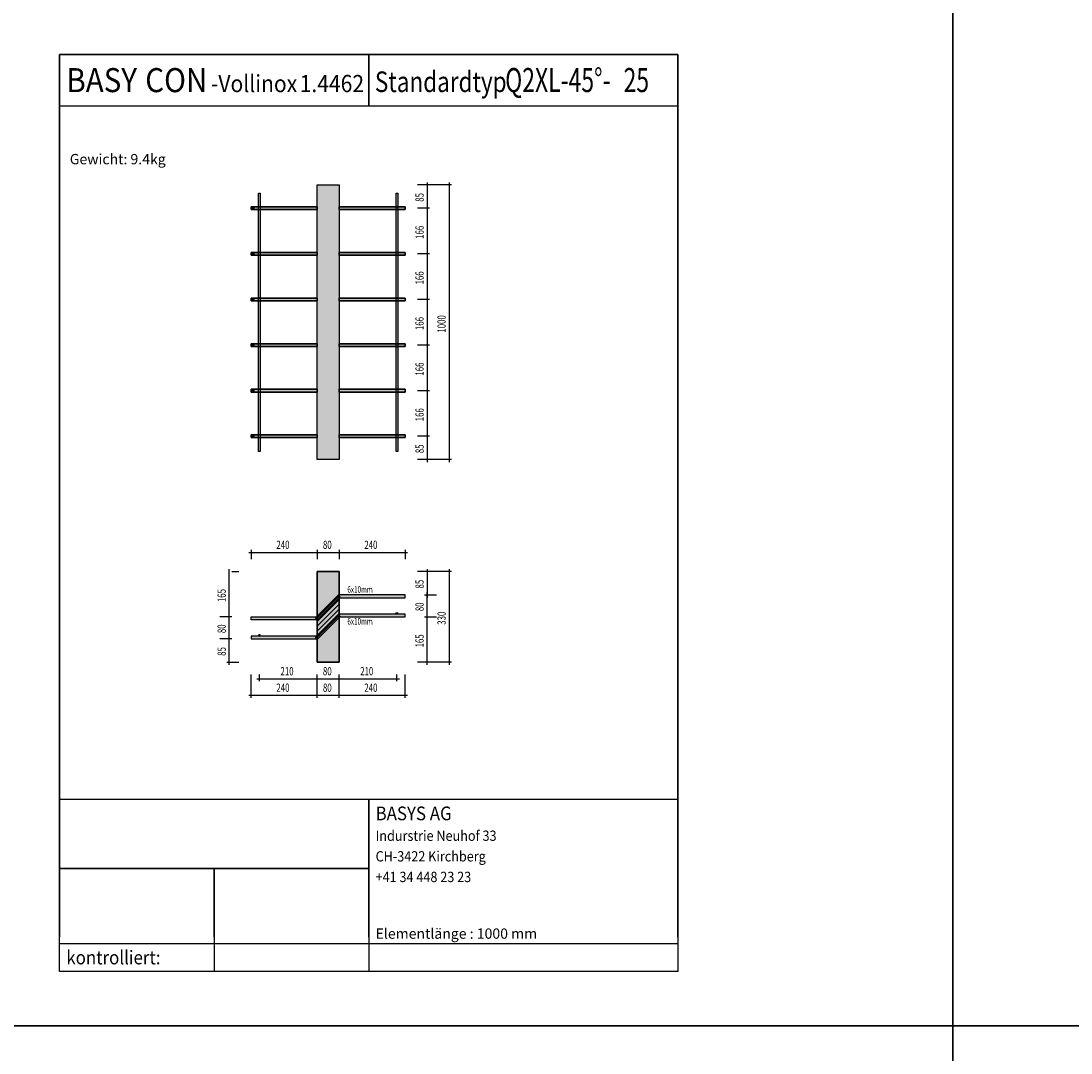
# Model space of a CAD drawing. Extents: x 1.9 to 16, y -5.8 to 1.1.
# Drawn here: x 11.7 to 12, y -1.1 to -0.8 of the extents above; entities that cross this region are included whole.
import ezdxf

# ---------------------------------------------------------------- set-up
doc = ezdxf.new("R2010")
doc.units = 0
doc.header["$LTSCALE"] = 0.001
doc.layers.get('0').update_dxf_attribs({"color": 1, "linetype": 'CONTINUOUS'})
doc.layers.add('LAYER_14', color=7, linetype='CONTINUOUS')
doc.layers.add('MST_1_1', color=7, linetype='CONTINUOUS')
doc.styles.add('ARIAL', font='txt')
doc.styles.add('CADWORK6', font='UNIVERS')
pattern_1 = [(45, (0, 0), (0.0007071, -0.0007071), [])]

# ---------------------------------------------------------------- blocks, each defined once
blk = doc.blocks.new('CDWK_D2842')
at = {"color": 7}
for p, q in [((0.00206, 0.0034), (-0.00142, 0.0034)), ((0.00134, 0.00412), (0.00134, -0.00412)), ((0.00206, -0.0034), (-0.00142, -0.0034))]:
    blk.add_line(p, q, dxfattribs=at)
at = {"layer": 'LAYER_14', "color": 7, "style": 'CADWORK6', "width": 0.7}
blk.add_text('85', height=0.0024, rotation=90, dxfattribs=at).set_placement((0.00034, -0.00152))
blk = doc.blocks.new('CDWK_D2843')
at = {"color": 7}
for p, q in [((0.00206, 0.00664), (-0.00142, 0.00664)), ((0.00134, 0.00736), (0.00134, -0.00736)), ((0.00206, -0.00664), (-0.00142, -0.00664))]:
    blk.add_line(p, q, dxfattribs=at)
at = {"layer": 'LAYER_14', "color": 7, "style": 'CADWORK6', "width": 0.7}
blk.add_text('166', height=0.0024, rotation=90, dxfattribs=at).set_placement((0.00034, -0.00228))
blk = doc.blocks.new('CDWK_D2844')
at = {"color": 7}
for p, q in [((0.00206, 0.00664), (-0.00142, 0.00664)), ((0.00134, 0.00736), (0.00134, -0.00736)), ((0.00206, -0.00664), (-0.00142, -0.00664))]:
    blk.add_line(p, q, dxfattribs=at)
at = {"layer": 'LAYER_14', "color": 7, "style": 'CADWORK6', "width": 0.7}
blk.add_text('166', height=0.0024, rotation=90, dxfattribs=at).set_placement((0.00034, -0.00228))
blk = doc.blocks.new('CDWK_D2845')
at = {"color": 7}
for p, q in [((0.00206, 0.00664), (-0.00142, 0.00664)), ((0.00134, 0.00736), (0.00134, -0.00736)), ((0.00206, -0.00664), (-0.00142, -0.00664))]:
    blk.add_line(p, q, dxfattribs=at)
at = {"layer": 'LAYER_14', "color": 7, "style": 'CADWORK6', "width": 0.7}
blk.add_text('166', height=0.0024, rotation=90, dxfattribs=at).set_placement((0.00034, -0.00228))
blk = doc.blocks.new('CDWK_D2846')
at = {"color": 7}
for p, q in [((0.00206, 0.00664), (-0.00142, 0.00664)), ((0.00134, 0.00736), (0.00134, -0.00736)), ((0.00206, -0.00664), (-0.00142, -0.00664))]:
    blk.add_line(p, q, dxfattribs=at)
at = {"layer": 'LAYER_14', "color": 7, "style": 'CADWORK6', "width": 0.7}
blk.add_text('166', height=0.0024, rotation=90, dxfattribs=at).set_placement((0.00034, -0.00228))
blk = doc.blocks.new('CDWK_D2847')
at = {"color": 7}
for p, q in [((0.00206, 0.00664), (-0.00142, 0.00664)), ((0.00134, 0.00736), (0.00134, -0.00736)), ((0.00206, -0.00664), (-0.00142, -0.00664))]:
    blk.add_line(p, q, dxfattribs=at)
at = {"layer": 'LAYER_14', "color": 7, "style": 'CADWORK6', "width": 0.7}
blk.add_text('166', height=0.0024, rotation=90, dxfattribs=at).set_placement((0.00034, -0.00228))
blk = doc.blocks.new('CDWK_D2848')
at = {"color": 7}
for p, q in [((0.00206, 0.0034), (-0.00142, 0.0034)), ((0.00134, 0.00412), (0.00134, -0.00412)), ((0.00206, -0.0034), (-0.00142, -0.0034))]:
    blk.add_line(p, q, dxfattribs=at)
at = {"layer": 'LAYER_14', "color": 7, "style": 'CADWORK6', "width": 0.7}
blk.add_text('85', height=0.0024, rotation=90, dxfattribs=at).set_placement((0.00034, -0.00152))
blk = doc.blocks.new('CDWK_D2849')
at = {"color": 7}
for p, q in [((0.00496, 0.04), (-0.00496, 0.04)), ((0.00424, 0.04072), (0.00424, -0.04072)), ((0.00496, -0.04), (-0.00496, -0.04))]:
    blk.add_line(p, q, dxfattribs=at)
at = {"layer": 'LAYER_14', "color": 7, "style": 'CADWORK6', "width": 0.7}
blk.add_text('1000', height=0.0024, rotation=90, dxfattribs=at).set_placement((0.00324, -0.00304))
blk = doc.blocks.new('CDWK_D2850')
at = {"color": 7}
for p, q in [((0.00496, 0.0132), (-0.00496, 0.0132)), ((0.00424, 0.01392), (0.00424, -0.01392)), ((0.00496, -0.0132), (-0.00496, -0.0132))]:
    blk.add_line(p, q, dxfattribs=at)
at = {"layer": 'LAYER_14', "color": 7, "style": 'CADWORK6', "width": 0.7}
blk.add_text('330', height=0.0024, rotation=90, dxfattribs=at).set_placement((0.00324, -0.00228))
blk = doc.blocks.new('CDWK_D2851')
at = {"color": 7}
for p, q in [((-0.0096, 0.00002), (-0.0096, -0.0027)), ((0.0096, 0.00002), (0.0096, -0.0027)), ((-0.01032, -0.0007), (0.01032, -0.0007))]:
    blk.add_line(p, q, dxfattribs=at)
at = {"layer": 'LAYER_14', "color": 7, "style": 'CADWORK6', "width": 0.7}
blk.add_text('240', height=0.0024, dxfattribs=at).set_placement((-0.00228, 0.0003))
blk = doc.blocks.new('CDWK_D2852')
at = {"color": 7}
for p, q in [((-0.0032, 0.00002), (-0.0032, -0.0027)), ((0.0032, 0.00002), (0.0032, -0.0027)), ((-0.00392, -0.0007), (0.00392, -0.0007))]:
    blk.add_line(p, q, dxfattribs=at)
at = {"layer": 'LAYER_14', "color": 7, "style": 'CADWORK6', "width": 0.7}
blk.add_text('80', height=0.0024, dxfattribs=at).set_placement((-0.00152, 0.0003))
blk = doc.blocks.new('CDWK_D2853')
at = {"color": 7}
for p, q in [((-0.0096, 0.00002), (-0.0096, -0.0027)), ((0.0096, 0.00002), (0.0096, -0.0027)), ((-0.01032, -0.0007), (0.01032, -0.0007))]:
    blk.add_line(p, q, dxfattribs=at)
at = {"layer": 'LAYER_14', "color": 7, "style": 'CADWORK6', "width": 0.7}
blk.add_text('240', height=0.0024, dxfattribs=at).set_placement((-0.00228, 0.0003))
blk = doc.blocks.new('CDWK_D2854')
at = {"color": 7}
for p, q in [((-0.00912, -0.00134), (0.00912, -0.00134)), ((-0.0084, -0.00206), (-0.0084, -0.00014)), ((0.0084, -0.00206), (0.0084, -0.00014))]:
    blk.add_line(p, q, dxfattribs=at)
at = {"layer": 'LAYER_14', "color": 7, "style": 'CADWORK6', "width": 0.7}
blk.add_text('210', height=0.0024, dxfattribs=at).set_placement((-0.00228, -0.00034))
blk = doc.blocks.new('CDWK_D2855')
at = {"color": 7}
for p, q in [((-0.00392, -0.00134), (0.00392, -0.00134)), ((-0.0032, -0.00206), (-0.0032, -0.00014)), ((0.0032, -0.00206), (0.0032, -0.00014))]:
    blk.add_line(p, q, dxfattribs=at)
at = {"layer": 'LAYER_14', "color": 7, "style": 'CADWORK6', "width": 0.7}
blk.add_text('80', height=0.0024, dxfattribs=at).set_placement((-0.00152, -0.00034))
blk = doc.blocks.new('CDWK_D2856')
at = {"color": 7}
for p, q in [((-0.00912, -0.00134), (0.00912, -0.00134)), ((-0.0084, -0.00206), (-0.0084, -0.00014)), ((0.0084, -0.00206), (0.0084, -0.00014))]:
    blk.add_line(p, q, dxfattribs=at)
at = {"layer": 'LAYER_14', "color": 7, "style": 'CADWORK6', "width": 0.7}
blk.add_text('210', height=0.0024, dxfattribs=at).set_placement((-0.00228, -0.00034))
blk = doc.blocks.new('CDWK_D2857')
at = {"color": 7}
for p, q in [((-0.0096, -0.00336), (-0.0096, 0.00336)), ((0.0096, -0.00336), (0.0096, 0.00336)), ((-0.01032, -0.00264), (0.01032, -0.00264))]:
    blk.add_line(p, q, dxfattribs=at)
at = {"layer": 'LAYER_14', "color": 7, "style": 'CADWORK6', "width": 0.7}
blk.add_text('240', height=0.0024, dxfattribs=at).set_placement((-0.00228, -0.00164))
blk = doc.blocks.new('CDWK_D2858')
at = {"color": 7}
for p, q in [((-0.0032, -0.00336), (-0.0032, 0.00336)), ((0.0032, -0.00336), (0.0032, 0.00336)), ((-0.00392, -0.00264), (0.00392, -0.00264))]:
    blk.add_line(p, q, dxfattribs=at)
at = {"layer": 'LAYER_14', "color": 7, "style": 'CADWORK6', "width": 0.7}
blk.add_text('80', height=0.0024, dxfattribs=at).set_placement((-0.00152, -0.00164))
blk = doc.blocks.new('CDWK_D2859')
at = {"color": 7}
for p, q in [((-0.0096, -0.00336), (-0.0096, 0.00336)), ((0.0096, -0.00336), (0.0096, 0.00336)), ((-0.01032, -0.00264), (0.01032, -0.00264))]:
    blk.add_line(p, q, dxfattribs=at)
at = {"layer": 'LAYER_14', "color": 7, "style": 'CADWORK6', "width": 0.7}
blk.add_text('240', height=0.0024, dxfattribs=at).set_placement((-0.00228, -0.00164))
blk = doc.blocks.new('CDWK_D2860')
at = {"color": 7}
for p, q in [((0.00032, -0.00732), (0.00032, 0.00732)), ((0.00104, 0.0066), (0.00308, 0.0066)), ((0.00104, -0.0066), (-0.00244, -0.0066))]:
    blk.add_line(p, q, dxfattribs=at)
at = {"layer": 'LAYER_14', "color": 7, "style": 'CADWORK6', "width": 0.7}
blk.add_text('165', height=0.0024, rotation=90, dxfattribs=at).set_placement((-0.00068, -0.00228))
blk = doc.blocks.new('CDWK_D2861')
at = {"color": 7}
for p, q in [((-0.0004, 0.0032), (0.00308, 0.0032)), ((0.00032, -0.00392), (0.00032, 0.00392)), ((-0.0004, -0.0032), (0.00308, -0.0032))]:
    blk.add_line(p, q, dxfattribs=at)
at = {"layer": 'LAYER_14', "color": 7, "style": 'CADWORK6', "width": 0.7}
blk.add_text('80', height=0.0024, rotation=90, dxfattribs=at).set_placement((-0.00068, -0.00152))
blk = doc.blocks.new('CDWK_D2862')
at = {"color": 7}
for p, q in [((0.00104, 0.0034), (-0.00244, 0.0034)), ((0.00032, 0.00412), (0.00032, -0.00412)), ((0.00104, -0.0034), (0.00308, -0.0034))]:
    blk.add_line(p, q, dxfattribs=at)
at = {"layer": 'LAYER_14', "color": 7, "style": 'CADWORK6', "width": 0.7}
blk.add_text('85', height=0.0024, rotation=90, dxfattribs=at).set_placement((-0.00068, -0.00152))
blk = doc.blocks.new('CDWK_D2863')
at = {"color": 7}
for p, q in [((-0.0004, 0.0034), (-0.00244, 0.0034)), ((0.00032, -0.00412), (0.00032, 0.00412)), ((-0.0004, -0.0034), (0.00308, -0.0034))]:
    blk.add_line(p, q, dxfattribs=at)
at = {"layer": 'LAYER_14', "color": 7, "style": 'CADWORK6', "width": 0.7}
blk.add_text('85', height=0.0024, rotation=90, dxfattribs=at).set_placement((-0.00068, -0.00152))
blk = doc.blocks.new('CDWK_D2864')
at = {"color": 7}
for p, q in [((0.00206, 0.0032), (-0.00142, 0.0032)), ((0.00134, -0.00392), (0.00134, 0.00392)), ((0.00206, -0.0032), (-0.00142, -0.0032))]:
    blk.add_line(p, q, dxfattribs=at)
at = {"layer": 'LAYER_14', "color": 7, "style": 'CADWORK6', "width": 0.7}
blk.add_text('80', height=0.0024, rotation=90, dxfattribs=at).set_placement((0.00034, -0.00152))
blk = doc.blocks.new('CDWK_D2865')
at = {"color": 7}
for p, q in [((0.00032, -0.00732), (0.00032, 0.00732)), ((0.00104, 0.0066), (0.00308, 0.0066)), ((0.00104, -0.0066), (-0.00244, -0.0066))]:
    blk.add_line(p, q, dxfattribs=at)
at = {"layer": 'LAYER_14', "color": 7, "style": 'CADWORK6', "width": 0.7}
blk.add_text('165', height=0.0024, rotation=90, dxfattribs=at).set_placement((-0.00068, -0.00228))

msp = doc.modelspace()

# ---------------------------------------------------------------- hatches: boundary and pattern name
at = {"layer": 'LAYER_14'}
for color, points in [(40, [(11.73806, -0.89233), (11.74446, -0.89233), (11.74446, -0.97233), (11.73806, -0.97233)]), (4, [(11.72102, -0.89473), (11.7215, -0.89473), (11.7215, -0.96993), (11.72102, -0.96993)]), (4, [(11.76102, -0.89473), (11.7615, -0.89473), (11.7615, -0.96993), (11.76102, -0.96993)]), (4, [(11.73806, -0.89873), (11.71886, -0.89873), (11.71886, -0.89953), (11.73806, -0.89953)]), (4, [(11.73806, -0.89873), (11.73806, -0.89953), (11.71886, -0.89953), (11.71886, -0.89873)]), (4, [(11.74446, -0.89873), (11.76366, -0.89873), (11.76366, -0.89953), (11.74446, -0.89953)]), (4, [(11.74446, -0.89953), (11.76366, -0.89953), (11.76366, -0.89873), (11.74446, -0.89873)]), (4, [(11.73806, -0.91201), (11.73806, -0.91281), (11.71886, -0.91281), (11.71886, -0.91201)]), (4, [(11.73806, -0.91201), (11.71886, -0.91201), (11.71886, -0.91281), (11.73806, -0.91281)]), (4, [(11.74446, -0.91201), (11.76366, -0.91201), (11.76366, -0.91281), (11.74446, -0.91281)]), (4, [(11.74446, -0.91281), (11.76366, -0.91281), (11.76366, -0.91201), (11.74446, -0.91201)]), (4, [(11.73806, -0.92529), (11.73806, -0.92609), (11.71886, -0.92609), (11.71886, -0.92529)]), (4, [(11.73806, -0.92529), (11.71886, -0.92529), (11.71886, -0.92609), (11.73806, -0.92609)]), (4, [(11.74446, -0.92529), (11.76366, -0.92529), (11.76366, -0.92609), (11.74446, -0.92609)]), (4, [(11.74446, -0.92609), (11.76366, -0.92609), (11.76366, -0.92529), (11.74446, -0.92529)]), (4, [(11.73806, -0.93857), (11.73806, -0.93937), (11.71886, -0.93937), (11.71886, -0.93857)]), (4, [(11.73806, -0.93857), (11.71886, -0.93857), (11.71886, -0.93937), (11.73806, -0.93937)]), (4, [(11.74446, -0.93857), (11.76366, -0.93857), (11.76366, -0.93937), (11.74446, -0.93937)]), (4, [(11.74446, -0.93937), (11.76366, -0.93937), (11.76366, -0.93857), (11.74446, -0.93857)]), (4, [(11.73806, -0.95185), (11.73806, -0.95265), (11.71886, -0.95265), (11.71886, -0.95185)]), (4, [(11.73806, -0.95185), (11.71886, -0.95185), (11.71886, -0.95265), (11.73806, -0.95265)]), (4, [(11.74446, -0.95185), (11.76366, -0.95185), (11.76366, -0.95265), (11.74446, -0.95265)]), (4, [(11.74446, -0.95265), (11.76366, -0.95265), (11.76366, -0.95185), (11.74446, -0.95185)]), (4, [(11.73806, -0.96513), (11.73806, -0.96593), (11.71886, -0.96593), (11.71886, -0.96513)]), (4, [(11.73806, -0.96513), (11.71886, -0.96513), (11.71886, -0.96593), (11.73806, -0.96593)]), (4, [(11.74446, -0.96513), (11.76366, -0.96513), (11.76366, -0.96593), (11.74446, -0.96593)]), (4, [(11.74446, -0.96593), (11.76366, -0.96593), (11.76366, -0.96513), (11.74446, -0.96513)]), (40, [(11.73806, -1.00493), (11.74446, -1.00493), (11.74446, -1.03133), (11.73806, -1.03133)]), (4, [(11.73823, -1.01893), (11.73758, -1.01844), (11.74429, -1.01173), (11.74463, -1.01253)]), (4, [(11.74446, -1.01213), (11.74446, -1.01773), (11.73806, -1.02413), (11.73806, -1.01853)]), (4, [(11.74446, -1.01173), (11.74429, -1.01173), (11.74446, -1.01213)]), (4, [(11.74446, -1.01173), (11.74446, -1.01253), (11.76366, -1.01253), (11.76366, -1.01173)]), (4, [(11.73758, -1.02404), (11.73823, -1.02453), (11.74463, -1.01813), (11.74429, -1.01733)]), (4, [(11.74446, -1.01733), (11.74429, -1.01733), (11.74446, -1.01773)]), (4, [(11.74446, -1.01733), (11.74446, -1.01813), (11.76366, -1.01813), (11.76366, -1.01733)]), (4, [(11.71886, -1.01893), (11.71886, -1.01813), (11.73806, -1.01813), (11.73806, -1.01893)]), (4, [(11.73806, -1.01893), (11.73823, -1.01893), (11.73758, -1.01844)]), (4, [(11.71886, -1.02373), (11.71886, -1.02453), (11.73806, -1.02453), (11.73806, -1.02373)]), (4, [(11.73823, -1.02453), (11.73806, -1.02453), (11.73758, -1.02404)])]:
    msp.add_hatch(color=color, dxfattribs=at).paths.add_polyline_path(points)
h = msp.add_hatch(dxfattribs=at)
h.set_pattern_fill('ANSI31', color=4, scale=0.00031496, style=0, pattern_type=2)
h.set_pattern_definition(pattern_1)
h.paths.add_polyline_path([(11.71886, -0.89873), (11.71966, -0.89873), (11.71966, -0.89953), (11.71886, -0.89953)])
h = msp.add_hatch(dxfattribs=at)
h.set_pattern_fill('ANSI31', color=4, scale=0.00031496, style=0, pattern_type=2)
h.set_pattern_definition(pattern_1)
h.paths.add_polyline_path([(11.71886, -0.89953), (11.71966, -0.89953), (11.71966, -0.89873), (11.71886, -0.89873)])
h = msp.add_hatch(dxfattribs=at)
h.set_pattern_fill('ANSI31', color=4, scale=0.00031496, style=0, pattern_type=2)
h.set_pattern_definition(pattern_1)
h.paths.add_polyline_path([(11.71886, -0.91201), (11.71966, -0.91201), (11.71966, -0.91281), (11.71886, -0.91281)])
h = msp.add_hatch(dxfattribs=at)
h.set_pattern_fill('ANSI31', color=4, scale=0.00031496, style=0, pattern_type=2)
h.set_pattern_definition(pattern_1)
h.paths.add_polyline_path([(11.71886, -0.91281), (11.71966, -0.91281), (11.71966, -0.91201), (11.71886, -0.91201)])
h = msp.add_hatch(dxfattribs=at)
h.set_pattern_fill('ANSI31', color=4, scale=0.00031496, style=0, pattern_type=2)
h.set_pattern_definition(pattern_1)
h.paths.add_polyline_path([(11.71886, -0.92529), (11.71966, -0.92529), (11.71966, -0.92609), (11.71886, -0.92609)])
h = msp.add_hatch(dxfattribs=at)
h.set_pattern_fill('ANSI31', color=4, scale=0.00031496, style=0, pattern_type=2)
h.set_pattern_definition(pattern_1)
h.paths.add_polyline_path([(11.71886, -0.92609), (11.71966, -0.92609), (11.71966, -0.92529), (11.71886, -0.92529)])
h = msp.add_hatch(dxfattribs=at)
h.set_pattern_fill('ANSI31', color=4, scale=0.00031496, style=0, pattern_type=2)
h.set_pattern_definition(pattern_1)
h.paths.add_polyline_path([(11.71886, -0.93857), (11.71966, -0.93857), (11.71966, -0.93937), (11.71886, -0.93937)])
h = msp.add_hatch(dxfattribs=at)
h.set_pattern_fill('ANSI31', color=4, scale=0.00031496, style=0, pattern_type=2)
h.set_pattern_definition(pattern_1)
h.paths.add_polyline_path([(11.71886, -0.93937), (11.71966, -0.93937), (11.71966, -0.93857), (11.71886, -0.93857)])
h = msp.add_hatch(dxfattribs=at)
h.set_pattern_fill('ANSI31', color=4, scale=0.00031496, style=0, pattern_type=2)
h.set_pattern_definition(pattern_1)
h.paths.add_polyline_path([(11.71886, -0.95185), (11.71966, -0.95185), (11.71966, -0.95265), (11.71886, -0.95265)])
h = msp.add_hatch(dxfattribs=at)
h.set_pattern_fill('ANSI31', color=4, scale=0.00031496, style=0, pattern_type=2)
h.set_pattern_definition(pattern_1)
h.paths.add_polyline_path([(11.71886, -0.95265), (11.71966, -0.95265), (11.71966, -0.95185), (11.71886, -0.95185)])
h = msp.add_hatch(dxfattribs=at)
h.set_pattern_fill('ANSI31', color=4, scale=0.00031496, style=0, pattern_type=2)
h.set_pattern_definition(pattern_1)
h.paths.add_polyline_path([(11.71886, -0.96513), (11.71966, -0.96513), (11.71966, -0.96593), (11.71886, -0.96593)])
h = msp.add_hatch(dxfattribs=at)
h.set_pattern_fill('ANSI31', color=4, scale=0.00031496, style=0, pattern_type=2)
h.set_pattern_definition(pattern_1)
h.paths.add_polyline_path([(11.71886, -0.96593), (11.71966, -0.96593), (11.71966, -0.96513), (11.71886, -0.96513)])
h = msp.add_hatch(dxfattribs=at)
h.set_pattern_fill('ANSI31', color=4, scale=0.00031496, style=0, pattern_type=2)
h.set_pattern_definition(pattern_1)
h.paths.add_polyline_path([(11.73778, -1.01824), (11.73834, -1.01881), (11.74474, -1.01241), (11.74418, -1.01184)])
h = msp.add_hatch(dxfattribs=at)
h.set_pattern_fill('ANSI31', color=4, scale=0.00031496, style=0, pattern_type=2)
h.set_pattern_definition(pattern_1)
h.paths.add_polyline_path([(11.73806, -1.01853), (11.73806, -1.02413), (11.74446, -1.01773), (11.74446, -1.01213)])
h = msp.add_hatch(dxfattribs=at)
h.set_pattern_fill('ANSI31', color=4, scale=0.00031496, style=0, pattern_type=2)
h.set_pattern_definition(pattern_1)
h.paths.add_polyline_path([(11.73778, -1.02384), (11.73834, -1.02441), (11.74474, -1.01801), (11.74418, -1.01744)])

# ---------------------------------------------------------------- linework, layer by layer
at = {"layer": 'LAYER_14', "color": 4, "linetype": 'CONTINUOUS'}
msp.add_line((11.66306, -0.86933), (11.84306, -0.86933), dxfattribs=at)
for points in [[(11.66306, -0.85433), (11.84306, -0.85433), (11.84306, -1.12133), (11.66306, -1.12133), (11.66306, -0.85433)], [(11.73823, -1.01893), (11.73758, -1.01844), (11.74429, -1.01173), (11.74463, -1.01253), (11.73823, -1.01893)], [(11.74446, -1.01213), (11.74446, -1.01773), (11.73806, -1.02413), (11.73806, -1.01853), (11.74446, -1.01213)], [(11.74446, -1.01173), (11.74429, -1.01173), (11.74446, -1.01213), (11.74446, -1.01173)], [(11.74446, -1.01173), (11.74446, -1.01253), (11.76366, -1.01253), (11.76366, -1.01173), (11.74446, -1.01173)], [(11.73758, -1.02404), (11.73823, -1.02453), (11.74463, -1.01813), (11.74429, -1.01733), (11.73758, -1.02404)], [(11.74446, -1.01733), (11.74429, -1.01733), (11.74446, -1.01773), (11.74446, -1.01733)], [(11.74446, -1.01733), (11.74446, -1.01813), (11.76366, -1.01813), (11.76366, -1.01733), (11.74446, -1.01733)], [(11.71886, -1.01893), (11.71886, -1.01813), (11.73806, -1.01813), (11.73806, -1.01893), (11.71886, -1.01893)], [(11.73806, -1.01893), (11.73823, -1.01893), (11.73758, -1.01844), (11.73806, -1.01893)], [(11.71886, -1.02373), (11.71886, -1.02453), (11.73806, -1.02453), (11.73806, -1.02373), (11.71886, -1.02373)], [(11.73823, -1.02453), (11.73806, -1.02453), (11.73758, -1.02404), (11.73823, -1.02453)]]:
    msp.add_lwpolyline(points, dxfattribs=at)
at = {"layer": 'LAYER_14', "color": 40, "linetype": 'CONTINUOUS'}
for points in [[(11.73806, -0.89233), (11.74446, -0.89233), (11.74446, -0.97233), (11.73806, -0.97233), (11.73806, -0.89233)], [(11.73806, -1.00493), (11.74446, -1.00493), (11.74446, -1.03133), (11.73806, -1.03133), (11.73806, -1.00493)]]:
    msp.add_lwpolyline(points, dxfattribs=at)
at = {"layer": 'LAYER_14', "color": 7, "linetype": 'CONTINUOUS'}
for points in [[(11.73806, -0.89233), (11.74446, -0.89233), (11.74446, -0.97233), (11.73806, -0.97233), (11.73806, -0.89233)], [(11.73806, -1.03133), (11.74446, -1.03133), (11.74446, -1.00493), (11.73806, -1.00493), (11.73806, -1.03133)]]:
    msp.add_lwpolyline(points, dxfattribs=at)
at = {"layer": 'LAYER_14', "color": 4, "linetype": 'CONTINUOUS'}
for points, elevation in [([(11.71926, -0.89873), (11.71926, -0.89953, -1), (11.71926, -0.89873)], -0.0132), ([(11.71926, -0.89873), (11.71926, -0.89953, -1), (11.71926, -0.89873)], -0.0196), ([(11.71926, -0.91201), (11.71926, -0.91281, -1), (11.71926, -0.91201)], -0.0132), ([(11.71926, -0.91201), (11.71926, -0.91281, -1), (11.71926, -0.91201)], -0.0196), ([(11.71926, -0.92529), (11.71926, -0.92609, -1), (11.71926, -0.92529)], -0.0132), ([(11.71926, -0.92529), (11.71926, -0.92609, -1), (11.71926, -0.92529)], -0.0196), ([(11.71926, -0.93857), (11.71926, -0.93937, -1), (11.71926, -0.93857)], -0.0132), ([(11.71926, -0.93857), (11.71926, -0.93937, -1), (11.71926, -0.93857)], -0.0196), ([(11.71926, -0.95185), (11.71926, -0.95265, -1), (11.71926, -0.95185)], -0.0132), ([(11.71926, -0.95185), (11.71926, -0.95265, -1), (11.71926, -0.95185)], -0.0196), ([(11.71926, -0.96513), (11.71926, -0.96593, -1), (11.71926, -0.96513)], -0.0132), ([(11.71926, -0.96513), (11.71926, -0.96593, -1), (11.71926, -0.96513)], -0.0196)]:
    msp.add_lwpolyline(points, format="xyb", dxfattribs=dict(at, elevation=elevation))
for points in [[(11.76126, -1.01733, -1), (11.76126, -1.01685, -1), (11.76126, -1.01733)], [(11.72102, -1.02349, 1), (11.7215, -1.02349, 1), (11.72102, -1.02349)]]:
    msp.add_lwpolyline(points, format="xyb", dxfattribs=at)
for points in [[(11.72102, -0.89473, -0.01856), (11.7215, -0.89473, -0.01856), (11.7215, -0.96993, -0.01856), (11.72102, -0.96993, -0.01856)], [(11.76102, -0.89473, -0.01216), (11.7615, -0.89473, -0.01216), (11.7615, -0.96993, -0.01216), (11.76102, -0.96993, -0.01216)], [(11.71886, -0.89873, -0.0136), (11.71966, -0.89873, -0.0136), (11.71966, -0.89953, -0.0136), (11.71886, -0.89953, -0.0136)], [(11.71886, -0.89953, -0.0192), (11.71966, -0.89953, -0.0192), (11.71966, -0.89873, -0.0192), (11.71886, -0.89873, -0.0192)], [(11.73806, -0.89873, -0.0136), (11.71886, -0.89873, -0.0136), (11.71886, -0.89953, -0.0136), (11.73806, -0.89953, -0.0136)], [(11.73806, -0.89873, -0.0192), (11.73806, -0.89953, -0.0192), (11.71886, -0.89953, -0.0192), (11.71886, -0.89873, -0.0192)], [(11.74446, -0.89873, -0.0128), (11.76366, -0.89873, -0.0128), (11.76366, -0.89953, -0.0128), (11.74446, -0.89953, -0.0128)], [(11.74446, -0.89953, -0.0072), (11.76366, -0.89953, -0.0072), (11.76366, -0.89873, -0.0072), (11.74446, -0.89873, -0.0072)], [(11.71886, -0.91201, -0.0136), (11.71966, -0.91201, -0.0136), (11.71966, -0.91281, -0.0136), (11.71886, -0.91281, -0.0136)], [(11.71886, -0.91281, -0.0192), (11.71966, -0.91281, -0.0192), (11.71966, -0.91201, -0.0192), (11.71886, -0.91201, -0.0192)], [(11.73806, -0.91201, -0.0192), (11.73806, -0.91281, -0.0192), (11.71886, -0.91281, -0.0192), (11.71886, -0.91201, -0.0192)], [(11.73806, -0.91201, -0.0136), (11.71886, -0.91201, -0.0136), (11.71886, -0.91281, -0.0136), (11.73806, -0.91281, -0.0136)], [(11.74446, -0.91201, -0.0128), (11.76366, -0.91201, -0.0128), (11.76366, -0.91281, -0.0128), (11.74446, -0.91281, -0.0128)], [(11.74446, -0.91281, -0.0072), (11.76366, -0.91281, -0.0072), (11.76366, -0.91201, -0.0072), (11.74446, -0.91201, -0.0072)], [(11.71886, -0.92529, -0.0136), (11.71966, -0.92529, -0.0136), (11.71966, -0.92609, -0.0136), (11.71886, -0.92609, -0.0136)], [(11.71886, -0.92609, -0.0192), (11.71966, -0.92609, -0.0192), (11.71966, -0.92529, -0.0192), (11.71886, -0.92529, -0.0192)], [(11.73806, -0.92529, -0.0192), (11.73806, -0.92609, -0.0192), (11.71886, -0.92609, -0.0192), (11.71886, -0.92529, -0.0192)], [(11.73806, -0.92529, -0.0136), (11.71886, -0.92529, -0.0136), (11.71886, -0.92609, -0.0136), (11.73806, -0.92609, -0.0136)], [(11.74446, -0.92529, -0.0128), (11.76366, -0.92529, -0.0128), (11.76366, -0.92609, -0.0128), (11.74446, -0.92609, -0.0128)], [(11.74446, -0.92609, -0.0072), (11.76366, -0.92609, -0.0072), (11.76366, -0.92529, -0.0072), (11.74446, -0.92529, -0.0072)], [(11.71886, -0.93857, -0.0136), (11.71966, -0.93857, -0.0136), (11.71966, -0.93937, -0.0136), (11.71886, -0.93937, -0.0136)], [(11.71886, -0.93937, -0.0192), (11.71966, -0.93937, -0.0192), (11.71966, -0.93857, -0.0192), (11.71886, -0.93857, -0.0192)], [(11.73806, -0.93857, -0.0192), (11.73806, -0.93937, -0.0192), (11.71886, -0.93937, -0.0192), (11.71886, -0.93857, -0.0192)], [(11.73806, -0.93857, -0.0136), (11.71886, -0.93857, -0.0136), (11.71886, -0.93937, -0.0136), (11.73806, -0.93937, -0.0136)], [(11.74446, -0.93857, -0.0128), (11.76366, -0.93857, -0.0128), (11.76366, -0.93937, -0.0128), (11.74446, -0.93937, -0.0128)], [(11.74446, -0.93937, -0.0072), (11.76366, -0.93937, -0.0072), (11.76366, -0.93857, -0.0072), (11.74446, -0.93857, -0.0072)], [(11.71886, -0.95185, -0.0136), (11.71966, -0.95185, -0.0136), (11.71966, -0.95265, -0.0136), (11.71886, -0.95265, -0.0136)], [(11.71886, -0.95265, -0.0192), (11.71966, -0.95265, -0.0192), (11.71966, -0.95185, -0.0192), (11.71886, -0.95185, -0.0192)], [(11.73806, -0.95185, -0.0192), (11.73806, -0.95265, -0.0192), (11.71886, -0.95265, -0.0192), (11.71886, -0.95185, -0.0192)], [(11.73806, -0.95185, -0.0136), (11.71886, -0.95185, -0.0136), (11.71886, -0.95265, -0.0136), (11.73806, -0.95265, -0.0136)], [(11.74446, -0.95185, -0.0128), (11.76366, -0.95185, -0.0128), (11.76366, -0.95265, -0.0128), (11.74446, -0.95265, -0.0128)], [(11.74446, -0.95265, -0.0072), (11.76366, -0.95265, -0.0072), (11.76366, -0.95185, -0.0072), (11.74446, -0.95185, -0.0072)], [(11.71886, -0.96513, -0.0136), (11.71966, -0.96513, -0.0136), (11.71966, -0.96593, -0.0136), (11.71886, -0.96593, -0.0136)], [(11.71886, -0.96593, -0.0192), (11.71966, -0.96593, -0.0192), (11.71966, -0.96513, -0.0192), (11.71886, -0.96513, -0.0192)], [(11.73806, -0.96513, -0.0192), (11.73806, -0.96593, -0.0192), (11.71886, -0.96593, -0.0192), (11.71886, -0.96513, -0.0192)], [(11.73806, -0.96513, -0.0136), (11.71886, -0.96513, -0.0136), (11.71886, -0.96593, -0.0136), (11.73806, -0.96593, -0.0136)], [(11.74446, -0.96513, -0.0128), (11.76366, -0.96513, -0.0128), (11.76366, -0.96593, -0.0128), (11.74446, -0.96593, -0.0128)], [(11.74446, -0.96593, -0.0072), (11.76366, -0.96593, -0.0072), (11.76366, -0.96513, -0.0072), (11.74446, -0.96513, -0.0072)], [(11.73778, -1.01824, 0.00048), (11.73834, -1.01881, 0.00048), (11.74474, -1.01241, 0.00048), (11.74418, -1.01184, 0.00048)], [(11.73806, -1.01853, 0.00052), (11.73806, -1.02413, 0.00052), (11.74446, -1.01773, 0.00052), (11.74446, -1.01213, 0.00052)], [(11.73778, -1.02384, 0.00048), (11.73834, -1.02441, 0.00048), (11.74474, -1.01801, 0.00048), (11.74418, -1.01744, 0.00048)]]:
    msp.add_3dface(points, dxfattribs=at)
at = {"layer": 'MST_1_1', "color": 7, "linetype": 'CONTINUOUS'}
for p, q in [((11.84306, -1.11133), (11.84306, -0.85433)), ((11.66306, -0.86933), (11.66306, -1.07133)), ((11.84306, -1.07133), (11.84306, -0.86933)), ((11.84306, -0.86933), (11.84306, -1.07133)), ((11.75306, -1.07133), (11.75306, -1.11133)), ((11.84306, -1.07133), (11.75306, -1.07133)), ((11.84306, -1.11133), (11.84306, -1.07133)), ((11.66306, -1.09133), (11.66306, -1.11133)), ((11.70806, -1.09133), (11.66306, -1.09133)), ((11.70806, -1.11133), (11.70806, -1.09133)), ((11.70806, -1.09133), (11.70806, -1.11133)), ((11.75306, -1.09133), (11.70806, -1.09133)), ((11.75306, -1.11133), (11.75306, -1.09133)), ((11.70806, -1.11133), (11.70806, -1.11333)), ((11.75306, -1.11133), (11.75306, -1.11333)), ((11.84306, -1.11333), (11.66306, -1.11333)), ((11.70806, -1.11333), (11.70806, -1.12133)), ((11.75306, -1.11333), (11.75306, -1.12133))]:
    msp.add_line(p, q, dxfattribs=at)
at = {"layer": 'MST_1_1', "color": 2, "linetype": 'CONTINUOUS'}
for points in [[(11.58306, -0.83848), (11.92306, -0.83848), (11.92306, -1.13717), (11.58306, -1.13717), (11.58306, -0.83848)], [(11.92306, -0.83848), (12.26306, -0.83848), (12.26306, -1.13717), (11.92306, -1.13717), (11.92306, -0.83848)], [(11.58306, -1.13717), (11.92306, -1.13717), (11.92306, -1.43587), (11.58306, -1.43587), (11.58306, -1.13717)], [(11.92306, -1.13717), (12.26306, -1.13717), (12.26306, -1.43587), (11.92306, -1.43587), (11.92306, -1.13717)]]:
    msp.add_lwpolyline(points, dxfattribs=at)
at = {"layer": 'MST_1_1', "color": 7, "linetype": 'CONTINUOUS'}
for points in [[(11.66306, -0.86933), (11.75306, -0.86933), (11.75306, -0.85433), (11.66306, -0.85433), (11.66306, -0.86933)], [(11.75306, -0.86933), (11.84306, -0.86933), (11.84306, -0.85433), (11.75306, -0.85433), (11.75306, -0.86933)], [(11.66306, -1.09133), (11.75306, -1.09133), (11.75306, -1.07133), (11.66306, -1.07133), (11.66306, -1.09133)], [(11.84306, -1.11133), (11.84306, -1.12133), (11.66306, -1.12133), (11.66306, -1.11133)]]:
    msp.add_lwpolyline(points, dxfattribs=at)

# ---------------------------------------------------------------- block references
at = {"layer": 'LAYER_14', "color": 0, "linetype": 'CONTINUOUS'}
for name, p in [('CDWK_D2842', (11.76872, -0.89573)), ('CDWK_D2849', (11.77222, -0.93233)), ('CDWK_D2843', (11.76872, -0.90577)), ('CDWK_D2844', (11.76872, -0.91905)), ('CDWK_D2845', (11.76872, -0.93233)), ('CDWK_D2846', (11.76872, -0.94561)), ('CDWK_D2847', (11.76872, -0.95889)), ('CDWK_D2848', (11.76872, -0.96893)), ('CDWK_D2851', (11.72846, -0.99863)), ('CDWK_D2852', (11.74126, -0.99863)), ('CDWK_D2853', (11.75406, -0.99863)), ('CDWK_D2865', (11.71214, -1.01153)), ('CDWK_D2862', (11.76974, -1.00833)), ('CDWK_D2850', (11.77222, -1.01813)), ('CDWK_D2861', (11.76974, -1.01493)), ('CDWK_D2864', (11.71112, -1.02133)), ('CDWK_D2860', (11.76974, -1.02473)), ('CDWK_D2863', (11.71214, -1.02793)), ('CDWK_D2854', (11.72966, -1.03479)), ('CDWK_D2855', (11.74126, -1.03479)), ('CDWK_D2856', (11.75286, -1.03479)), ('CDWK_D2857', (11.72846, -1.03829)), ('CDWK_D2858', (11.74126, -1.03829)), ('CDWK_D2859', (11.75406, -1.03829))]:
    msp.add_blockref(name, p, dxfattribs=at)

# ---------------------------------------------------------------- texts
at = {"layer": 'LAYER_14', "color": 7, "style": 'CADWORK6'}
for s, p in [('Gewicht: 9.4kg', (11.66606, -0.88633)), ('Elementlänge : 1000 mm', (11.75506, -1.11183))]:
    msp.add_text(s, height=0.003, dxfattribs=at).set_placement(p)
at = {"layer": 'LAYER_14', "color": 7, "style": 'CADWORK6', "width": 0.7}
for p in [(11.74686, -1.01109), (11.74686, -1.02037)]:
    msp.add_text('6x10mm', height=0.00192, dxfattribs=at).set_placement(p)
at = {"layer": 'MST_1_1', "color": 7, "style": 'ARIAL'}
for s, height, width, p in [('BASY', 0.007, 0.9, (11.66506, -0.86533)), ('Q2XL-45%%D-', 0.007, 0.7, (11.79278, -0.86531)), ('25', 0.007, 0.7, (11.82724, -0.86531)), ('-Vollinox', 0.005, 0.9, (11.70717, -0.86533)), ('1.4462', 0.005, 0.9, (11.73297, -0.86533)), ('Standardtyp', 0.006, 0.8, (11.75486, -0.86531)), ('BASYS AG', 0.004, 0.9, (11.75506, -1.07733)), ('Indurstrie Neuhof 33', 0.003, 0.9, (11.75506, -1.08333)), ('CH-3422 Kirchberg', 0.003, 0.9, (11.75506, -1.08933)), ('+41 34 448 23 23', 0.003, 0.9, (11.75506, -1.09533)), ('kontrolliert:', 0.004, 0.9, (11.66506, -1.11929))]:
    msp.add_text(s, height=height, dxfattribs=dict(at, width=width)).set_placement(p)
at = {"layer": 'MST_1_1', "color": 9, "style": 'ARIAL', "width": 0.9}
msp.add_text('CON', height=0.007, dxfattribs=at).set_placement((11.68802, -0.86533))

doc.saveas('drawing.dxf')
